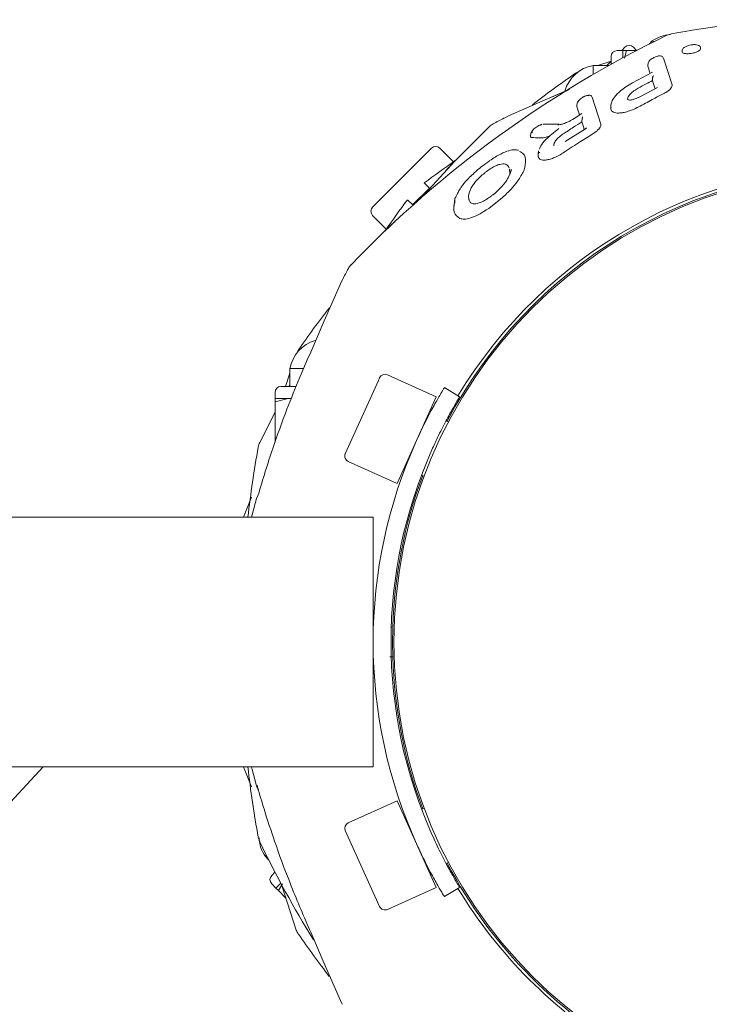
# Model space of a CAD drawing. Units: millimetres. Extents: x 118 to 456, y 72 to 396.
# Drawn here: x 289 to 292, y 333 to 338 of the extents above; entities that cross this region are included whole.
import ezdxf

# ---------------------------------------------------------------- set-up
doc = ezdxf.new("R2010")
doc.units = ezdxf.units.MM

msp = doc.modelspace()

# ---------------------------------------------------------------- linework, layer by layer
at = {"color": 7, "linetype": 'Continuous', "lineweight": 18}
for p, q in [((292.0866, 337.5537), (292.0673, 337.5474)), ((292.0055, 337.5236), (291.9922, 337.5102)), ((292.0099, 337.5192), (292.0055, 337.5236)), ((291.8821, 337.4832), (291.8571, 337.4832)), ((291.8906, 337.4971), (291.8767, 337.4832)), ((291.8971, 337.4832), (291.8821, 337.4832)), ((291.8821, 337.4832), (291.8821, 337.4527)), ((291.8884, 337.4511), (291.8971, 337.4832)), ((291.8971, 337.4832), (291.9395, 337.4832)), ((291.9397, 337.4833), (291.926, 337.4971)), ((292.1311, 337.4863), (292.1304, 337.4783)), ((291.8321, 337.4387), (291.7759, 337.4207)), ((291.8321, 337.4385), (291.8142, 337.4207)), ((291.8321, 337.4582), (291.8321, 337.4253)), ((291.9875, 337.4306), (291.9866, 337.4205)), ((292.0885, 337.3387), (292.0522, 337.4509)), ((291.8238, 337.4207), (291.7571, 337.4207)), ((291.7571, 337.4207), (291.7571, 337.3827)), ((292.0063, 337.3928), (291.9221, 337.3481)), ((291.9865, 337.4175), (291.9871, 337.4209)), ((291.657, 337.32), (291.5555, 337.2761)), ((291.6395, 337.3124), (291.5555, 337.2761)), ((292.0273, 337.328), (291.9564, 337.2903)), ((292.0885, 337.3387), (292.0887, 337.3351)), ((291.5555, 337.276), (291.4006, 337.2082)), ((291.5555, 337.276), (291.4006, 337.2082)), ((291.6894, 337.2628), (291.6884, 337.2514)), ((291.7892, 337.1733), (291.7524, 337.287)), ((291.8347, 337.2677), (291.8315, 337.2551)), ((291.9023, 337.2839), (291.9017, 337.2785)), ((291.6883, 337.2481), (291.6889, 337.2518)), ((291.8317, 337.2569), (291.8305, 337.2441)), ((291.4006, 337.2082), (291.3851, 337.2007)), ((291.4006, 337.2082), (291.3851, 337.2007)), ((291.7095, 337.2186), (291.6769, 337.1982)), ((291.6141, 337.1731), (291.5456, 337.1733)), ((291.7245, 337.1547), (291.6392, 337.1002)), ((291.7892, 337.1733), (291.7889, 337.1671)), ((291.4948, 337.1345), (291.4938, 337.1226)), ((291.4949, 337.1357), (291.4948, 337.1345)), ((290.9537, 336.949), (291.0774, 337.0728)), ((291.1702, 337.0154), (291.1128, 337.0728)), ((291.5267, 337.0615), (291.5255, 337.0486)), ((291.5264, 337.036), (291.5261, 337.0493)), ((291.4059, 336.984), (291.4066, 336.9654)), ((291.4697, 336.9912), (291.4651, 336.9777)), ((290.8299, 336.8253), (290.9537, 336.949)), ((290.9977, 336.834), (291.0687, 336.905)), ((291.0486, 336.9249), (291.0709, 336.9026)), ((290.9779, 336.8542), (291.001, 336.831)), ((291.1745, 336.8471), (291.1756, 336.8601)), ((291.1756, 336.8601), (291.175, 336.8414)), ((291.3179, 336.8197), (291.3756, 336.8653)), ((291.172, 336.841), (291.1706, 336.825)), ((290.8299, 336.7899), (290.8873, 336.7325)), ((290.7021, 336.5177), (290.6946, 336.5022)), ((290.7021, 336.5177), (290.6946, 336.5022)), ((290.6946, 336.5022), (290.6267, 336.3472)), ((290.6946, 336.5022), (290.6267, 336.3472)), ((290.6267, 336.3472), (290.5696, 336.2155)), ((290.6267, 336.3472), (290.5896, 336.2615)), ((290.5181, 336.2243), (290.5089, 336.2062)), ((290.4821, 336.1457), (290.4821, 336.0707)), ((290.5378, 336.1457), (290.4821, 336.1457)), ((290.4821, 336.1268), (290.464, 336.0707)), ((290.8542, 336.0962), (290.8591, 336.107)), ((291.0972, 336.0269), (290.8922, 336.1195)), ((290.5068, 336.0707), (290.4446, 336.0707)), ((290.4821, 336.0789), (290.4775, 336.0707)), ((290.715, 335.7881), (290.8542, 336.0962)), ((291.1314, 336.0657), (291.1955, 336.0268)), ((290.4196, 336.0457), (290.4196, 336.0207)), ((290.4196, 336.0057), (290.4753, 336.0207)), ((290.4196, 336.0207), (290.4196, 336.0057)), ((290.4753, 336.0207), (290.4196, 336.0207)), ((290.4753, 336.0207), (290.4881, 336.0207)), ((290.9326, 335.6624), (291.0972, 336.0269)), ((290.4196, 336.0057), (290.4196, 335.8361)), ((290.4196, 335.9632), (290.3554, 335.8355)), ((291.1484, 335.9215), (291.1383, 335.9261)), ((290.7275, 335.755), (290.9326, 335.6624)), ((290.9635, 335.7307), (290.9669, 335.7292)), ((290.9537, 335.694), (290.9539, 335.6939)), ((291.0354, 335.6982), (291.0461, 335.6934)), ((290.3421, 335.5997), (290.3489, 335.6155)), ((290.3489, 335.6155), (290.3521, 335.6203)), ((290.3205, 335.6054), (290.2874, 335.5207)), ((290.3205, 335.6054), (290.2874, 335.5207)), ((290.8321, 335.5207), (203.4821, 335.5207)), ((290.8321, 335.5207), (290.8321, 334.4707)), ((290.9143, 335.0582), (290.9093, 335.0582)), ((290.9143, 334.9332), (290.9026, 334.9332)), ((203.4821, 334.4707), (290.8321, 334.4707)), ((289.2544, 334.2664), (289.4449, 334.4707)), ((290.2874, 334.4707), (290.3201, 334.3869)), ((290.2874, 334.4707), (290.3201, 334.3869)), ((290.3498, 334.3743), (290.3464, 334.3857)), ((290.9326, 334.3289), (290.7275, 334.2363)), ((291.0916, 333.9768), (290.9326, 334.3289)), ((291.0461, 334.2979), (291.0354, 334.2931)), ((290.9669, 334.2622), (290.9635, 334.2606)), ((290.8591, 333.8843), (290.715, 334.2033)), ((290.3491, 334.1752), (290.3554, 334.1559)), ((290.3836, 334.0985), (290.3792, 334.0941)), ((290.3792, 334.0941), (290.3925, 334.0808)), ((291.1386, 334.0654), (291.1484, 334.0698)), ((290.4194, 334.0283), (290.4057, 334.0146)), ((290.4057, 333.9792), (290.4234, 333.9615)), ((290.4439, 333.9821), (290.4234, 333.9615)), ((290.4234, 333.9615), (290.434, 333.9509)), ((290.434, 333.9509), (290.4503, 333.9794)), ((290.434, 333.9509), (290.464, 333.9209)), ((290.4469, 333.9766), (290.5089, 333.7852)), ((290.8922, 333.8718), (291.0972, 333.9644)), ((291.0972, 333.9644), (291.0916, 333.9768)), ((291.1955, 333.9645), (291.1314, 333.9256)), ((290.5696, 333.7758), (290.6267, 333.6441)), ((290.5696, 333.7758), (290.6267, 333.6441)), ((290.6267, 333.6441), (290.6946, 333.4892)), ((290.6267, 333.6441), (290.6946, 333.4892)), ((290.6946, 333.4892), (290.7021, 333.4736)), ((290.6946, 333.4892), (290.7021, 333.4736))]:
    msp.add_line(p, q, dxfattribs=at)
at = {"color": 7, "linetype": 'Continuous', "lineweight": 18, "flags": 128}
for points in [[(292.006, 337.3569), (292.0064, 337.3623), (292.0067, 337.3665)], [(291.7093, 337.1829), (291.7098, 337.1887), (291.7101, 337.1932)], [(291.3199, 337.163), (291.1742, 337.017), (291.0366, 336.8662)], [(290.3421, 335.5997), (290.3239, 335.5312), (290.3212, 335.5207)], [(290.9142, 335.054), (290.9133, 334.9957), (290.9143, 334.9321)], [(290.3212, 334.4707), (290.3239, 334.4601), (290.3421, 334.3917)]]:
    msp.add_lwpolyline(points, dxfattribs=at)
at = {"color": 7, "linetype": 'Continuous', "lineweight": 18}
msp.add_circle((292.9071, 334.9957), 1.9875, dxfattribs=at)
for centre, radius, start, end in [((292.9071, 332.9957), 4.6313, 94.4436, 100.2041), ((294.0826, 333.3776), 4.6313, 115.7959, 136.2041), ((292.0921, 337.3981), 0.1525, 94.1046, 124.6111), ((291.8571, 337.4582), 0.025, 90, 180), ((291.9083, 337.4794), 0.025, 45, 135), ((291.7846, 337.2707), 0.1525, 100.3889, 164.0095), ((291.7212, 337.323), 0.075, 112.4354, 124.7927), ((294.3213, 333.5815), 4.6313, 124.7959, 127.5101), ((293.5251, 333.0936), 4.6313, 117.5462, 118.2041), ((291.3718, 337.1088), 0.075, 118.2041, 133.7959), ((291.0951, 337.0551), 0.025, 45, 135), ((293.8151, 333.2137), 4.6313, 124.7164, 126.7064), ((292.9071, 334.9957), 1.9938, 27.7538, 152.2463), ((292.9071, 334.9957), 2.0062, 31.067, 148.933), ((294.6891, 334.0877), 4.6312, 143.2936, 145.286), ((290.8476, 336.8076), 0.025, 135, 225), ((294.8092, 334.3776), 4.6313, 151.7959, 152.4538), ((290.7939, 336.531), 0.075, 136.2041, 151.7927), ((294.3213, 333.5815), 4.6313, 142.481, 145.2041), ((290.6321, 336.1182), 0.1525, 106.5035, 169.6111), ((290.8819, 336.0968), 0.025, 65.6927, 155.6927), ((290.4446, 336.0457), 0.025, 90, 180), ((294.9071, 334.9957), 4.6312, 169.7959, 173.4909), ((290.4229, 335.8028), 0.075, 154.2041, 169.7927), ((292.8946, 334.9957), 2.0625, 155.7098, 204.2902), ((290.7378, 335.7778), 0.025, 155.6927, 245.6927), ((292.8946, 334.9957), 1.9875, 155.9739, 204.0261), ((292.9071, 334.9957), 1.9938, 159.4355, 178.2036), ((292.9071, 334.9957), 1.9938, 181.7964, 200.5646), ((294.9071, 334.9957), 4.6313, 186.5091, 190.2041), ((290.4024, 334.4082), 0.0625, 195.2995, 212.7933), ((290.7378, 334.2135), 0.025, 114.3073, 204.3073), ((290.5047, 334.1807), 0.1525, 183.2205, 214.6111), ((294.5251, 336.1712), 4.6313, 205.7959, 211.6039), ((292.9071, 334.9957), 1.9938, 207.7537, 242.183), ((290.4234, 333.9969), 0.025, 135, 225), ((292.9071, 334.9957), 2.0063, 211.067, 238.933), ((290.8819, 333.8946), 0.025, 204.3073, 294.3073), ((290.5797, 333.8098), 0.075, 199.2041, 214.7927), ((294.3213, 336.4099), 4.6312, 214.7959, 217.5101)]:
    msp.add_arc(centre, radius, start, end, dxfattribs=at)
for points, knots in [([(292.1695, 337.4714), (292.1665, 337.4709), (292.1606, 337.4701), (292.1524, 337.4698), (292.1453, 337.4701), (292.1379, 337.4713), (292.1322, 337.474), (292.1296, 337.4768), (292.1305, 337.4785), (292.1305, 337.4786)], [0, 0, 0, 0, 0.145313, 0.288766, 0.41611, 0.543133, 0.769718, 0.986263, 1, 1, 1, 1]), ([(292.1681, 337.5066), (292.165, 337.506), (292.1589, 337.5048), (292.1486, 337.5014), (292.1393, 337.4967), (292.1326, 337.4906), (292.1314, 337.4862), (292.1309, 337.4842)], [0, 0, 0, 0, 0.17142, 0.327822, 0.593226, 0.812396, 1, 1, 1, 1]), ([(292.2084, 337.4937), (292.2081, 337.4953), (292.2076, 337.4981), (292.2047, 337.5021), (292.1998, 337.5057), (292.1924, 337.5077), (292.1829, 337.5083), (292.175, 337.5079), (292.1705, 337.5073), (292.1681, 337.507)], [0, 0, 0, 0, 0.107519, 0.19076, 0.319307, 0.567315, 0.757671, 0.872771, 1, 1, 1, 1]), ([(292.1695, 337.4714), (292.1726, 337.4719), (292.1785, 337.4731), (292.189, 337.4761), (292.1995, 337.4805), (292.2067, 337.486), (292.2095, 337.4904), (292.208, 337.4924), (292.2075, 337.4931)], [0, 0, 0, 0, 0.132222, 0.259868, 0.49258, 0.701147, 0.896389, 1, 1, 1, 1]), ([(291.9885, 337.4313), (291.9884, 337.4312), (291.9878, 337.4306), (291.9879, 337.4302), (291.9879, 337.4299)], [0, 0, 0, 0, 0.168414, 1, 1, 1, 1]), ([(292.0122, 337.4534), (292.011, 337.4529), (292.0067, 337.4509), (292.0002, 337.4465), (291.9945, 337.442), (291.9902, 337.4366), (291.989, 337.4331), (291.9884, 337.4312)], [0, 0, 0, 0, 0.107958, 0.40164, 0.666952, 0.820227, 1, 1, 1, 1]), ([(292.0515, 337.4531), (292.0505, 337.4548), (292.0486, 337.4579), (292.0426, 337.4606), (292.0353, 337.4612), (292.0275, 337.4597), (292.0198, 337.4573), (292.0145, 337.4546), (292.0122, 337.4534)], [0, 0, 0, 0, 0.181411, 0.328155, 0.507821, 0.656474, 0.852175, 1, 1, 1, 1]), ([(291.9962, 337.3874), (291.9947, 337.392), (291.9913, 337.4024), (291.9882, 337.412), (291.9865, 337.4175)], [0, 0, 0, 0, 0.438804, 1, 1, 1, 1]), ([(291.9222, 337.3479), (291.9126, 337.3422), (291.8946, 337.3317), (291.8675, 337.3109), (291.8471, 337.2894), (291.8363, 337.2739), (291.8348, 337.2678), (291.8347, 337.2677)], [0, 0, 0, 0, 0.237451, 0.441602, 0.760054, 0.993568, 1, 1, 1, 1]), ([(291.9465, 337.3253), (291.9576, 337.3312), (291.9774, 337.3419), (291.9973, 337.3523), (292.006, 337.3569)], [0, 0, 0, 0, 0.560008, 1, 1, 1, 1]), ([(292.0171, 337.3226), (292.0153, 337.328), (292.0115, 337.3398), (292.0079, 337.3509), (292.006, 337.3569)], [0, 0, 0, 0, 0.459297, 1, 1, 1, 1]), ([(292.0067, 337.3665), (292.0067, 337.3667), (292.0068, 337.3671), (292.0068, 337.3675), (292.0068, 337.3676)], [0, 0, 0, 0, 0.558014, 1, 1, 1, 1]), ([(292.0112, 337.378), (292.0102, 337.3766), (292.0085, 337.3745), (292.0072, 337.3708), (292.0069, 337.3686), (292.0068, 337.3676)], [0, 0, 0, 0, 0.488164, 0.76761, 1, 1, 1, 1]), ([(291.9465, 337.3253), (291.9403, 337.3216), (291.9284, 337.3145), (291.9149, 337.3028), (291.9059, 337.2924), (291.9035, 337.2866), (291.9023, 337.2839)], [0, 0, 0, 0, 0.291654, 0.554018, 0.787148, 1, 1, 1, 1]), ([(291.955, 337.2498), (291.9741, 337.2602), (292.008, 337.2786), (292.0423, 337.2965), (292.0574, 337.3043)], [0, 0, 0, 0, 0.5600136, 1, 1, 1, 1]), ([(292.0574, 337.3043), (292.0622, 337.3071), (292.0712, 337.3123), (292.0809, 337.3211), (292.087, 337.3289), (292.0882, 337.3331), (292.0887, 337.3351)], [0, 0, 0, 0, 0.295043, 0.557465, 0.7889, 1, 1, 1, 1]), ([(291.6905, 337.2635), (291.6903, 337.2634), (291.6896, 337.2628), (291.6897, 337.2624), (291.6898, 337.262)], [0, 0, 0, 0, 0.190725, 1, 1, 1, 1]), ([(291.6964, 337.2726), (291.6963, 337.2725), (291.6947, 337.2709), (291.6925, 337.2677), (291.691, 337.2649), (291.6903, 337.2635)], [0, 0, 0, 0, 0.035292, 0.501805, 1, 1, 1, 1]), ([(291.7382, 337.2925), (291.7375, 337.2933), (291.7362, 337.2949), (291.7303, 337.2944), (291.722, 337.2917), (291.7121, 337.2864), (291.7034, 337.2802), (291.6974, 337.2745), (291.694, 337.2697), (291.6941, 337.2676), (291.6941, 337.2666)], [0, 0, 0, 0, 0.123925, 0.229813, 0.367284, 0.518892, 0.660806, 0.7832, 0.89358, 1, 1, 1, 1]), ([(291.7154, 337.288), (291.7144, 337.2875), (291.7133, 337.287), (291.7123, 337.2862), (291.7122, 337.2861)], [0, 0, 0, 0, 0.877319, 1, 1, 1, 1]), ([(291.7506, 337.2905), (291.75, 337.2915), (291.7488, 337.2933), (291.7454, 337.2949), (291.7414, 337.2957), (291.7356, 337.2956), (291.7281, 337.2939), (291.7207, 337.291), (291.7167, 337.2888), (291.7154, 337.288)], [0, 0, 0, 0, 0.138206, 0.267759, 0.391505, 0.509147, 0.724003, 0.905928, 1, 1, 1, 1]), ([(291.9564, 337.2903), (291.952, 337.288), (291.9439, 337.2839), (291.9303, 337.2786), (291.9182, 337.2756), (291.9094, 337.2749), (291.9011, 337.2764), (291.9015, 337.277), (291.9018, 337.2775)], [0, 0, 0, 0, 0.151362, 0.277897, 0.469369, 0.60303, 0.696841, 1, 1, 1, 1]), ([(291.6998, 337.2125), (291.698, 337.2182), (291.694, 337.2305), (291.6903, 337.2419), (291.6883, 337.2481)], [0, 0, 0, 0, 0.456165, 1, 1, 1, 1]), ([(291.955, 337.2498), (291.9463, 337.2453), (291.9292, 337.2365), (291.9044, 337.2274), (291.8829, 337.222), (291.8601, 337.2194), (291.8404, 337.2232), (291.8298, 337.233), (291.8316, 337.2424), (291.8321, 337.2454)], [0, 0, 0, 0, 0.143578, 0.278405, 0.401272, 0.513453, 0.716184, 0.908017, 1, 1, 1, 1]), ([(291.6772, 337.1976), (291.673, 337.1951), (291.6648, 337.1901), (291.6526, 337.1838), (291.6414, 337.1788), (291.6296, 337.1745), (291.6179, 337.1715), (291.6112, 337.1712), (291.608, 337.1711)], [0, 0, 0, 0, 0.16883, 0.327493, 0.476965, 0.616341, 0.816832, 1, 1, 1, 1]), ([(291.6307, 337.1327), (291.6453, 337.1422), (291.6714, 337.1591), (291.6977, 337.1757), (291.7093, 337.1829)], [0, 0, 0, 0, 0.5600137, 1, 1, 1, 1]), ([(291.7194, 337.1518), (291.7178, 337.1566), (291.7144, 337.1672), (291.7111, 337.1774), (291.7093, 337.1829)], [0, 0, 0, 0, 0.447113, 1, 1, 1, 1]), ([(291.7101, 337.1932), (291.7101, 337.1936), (291.7102, 337.1942), (291.7102, 337.1949), (291.7102, 337.1951)], [0, 0, 0, 0, 0.557733, 1, 1, 1, 1]), ([(291.714, 337.2051), (291.7131, 337.2038), (291.7117, 337.2016), (291.7105, 337.1981), (291.7103, 337.1961), (291.7102, 337.1951)], [0, 0, 0, 0, 0.491403, 0.768432, 1, 1, 1, 1]), ([(291.5012, 337.1457), (291.4998, 337.1439), (291.4966, 337.1401), (291.4955, 337.137), (291.4949, 337.1353)], [0, 0, 0, 0, 0.457595, 1, 1, 1, 1]), ([(291.5397, 337.1713), (291.5385, 337.1711), (291.5359, 337.1708), (291.5307, 337.169), (291.5237, 337.1655), (291.5154, 337.1602), (291.5077, 337.1538), (291.5024, 337.148), (291.4995, 337.1433), (291.4989, 337.1397), (291.5005, 337.1387), (291.5013, 337.1381)], [0, 0, 0, 0, 0.081147, 0.170408, 0.267405, 0.416831, 0.553312, 0.67349, 0.78425, 0.891415, 1, 1, 1, 1]), ([(291.6131, 337.1553), (291.6026, 337.1472), (291.5857, 337.1342), (291.5645, 337.1158), (291.5497, 337.1009), (291.5375, 337.085), (291.5313, 337.0739), (291.5315, 337.0692), (291.5315, 337.0691)], [0, 0, 0, 0, 0.287035, 0.460721, 0.624323, 0.776344, 0.997289, 1, 1, 1, 1]), ([(291.5416, 337.1726), (291.5415, 337.1725), (291.5398, 337.1723), (291.5378, 337.1714), (291.536, 337.1707)], [0, 0, 0, 0, 0.10468, 1, 1, 1, 1]), ([(291.7238, 337.1533), (291.724, 337.1538), (291.7245, 337.1549), (291.7263, 337.1565), (291.7283, 337.1569), (291.7296, 337.1572)], [0, 0, 0, 0, 0.235897, 0.512453, 1, 1, 1, 1]), ([(291.7587, 337.1352), (291.7629, 337.1381), (291.771, 337.1436), (291.7801, 337.1525), (291.7863, 337.1605), (291.7881, 337.165), (291.7889, 337.1671)], [0, 0, 0, 0, 0.288917, 0.552035, 0.786693, 1, 1, 1, 1]), ([(291.4966, 337.1183), (291.4958, 337.1188), (291.4941, 337.1197), (291.4934, 337.1215), (291.4938, 337.1227), (291.4938, 337.1228)], [0, 0, 0, 0, 0.4836318, 0.9688406, 1, 1, 1, 1]), ([(291.4966, 337.1183), (291.5085, 337.117), (291.5265, 337.115), (291.5537, 337.1171), (291.5683, 337.1215), (291.573, 337.1229)], [0, 0, 0, 0, 0.568007, 0.861815, 1, 1, 1, 1]), ([(291.6307, 337.1327), (291.6258, 337.1293), (291.6163, 337.1226), (291.6053, 337.112), (291.5974, 337.1024), (291.5946, 337.0969), (291.5932, 337.0942)], [0, 0, 0, 0, 0.285312, 0.547529, 0.783892, 1, 1, 1, 1]), ([(291.6348, 337.0557), (291.6577, 337.0708), (291.6987, 337.0978), (291.7403, 337.1238), (291.7587, 337.1352)], [0, 0, 0, 0, 0.560023, 1, 1, 1, 1]), ([(291.4424, 337.0641), (291.4375, 337.0652), (291.4265, 337.0675), (291.4015, 337.0627), (291.3654, 337.0484), (291.3373, 337.0305), (291.3217, 337.0205)], [0, 0, 0, 0, 0.177109, 0.393052, 0.662674, 1, 1, 1, 1]), ([(291.4477, 337.0587), (291.4531, 337.056), (291.4639, 337.0507), (291.4754, 337.0307), (291.472, 337.007), (291.4697, 336.9912)], [0, 0, 0, 0, 0.2493061, 0.4964075, 1, 1, 1, 1]), ([(291.5264, 337.036), (291.5288, 337.0317), (291.5323, 337.0253), (291.5446, 337.0222), (291.5567, 337.0222), (291.5722, 337.0251), (291.5911, 337.0316), (291.6127, 337.0418), (291.6273, 337.0509), (291.6348, 337.0557)], [0, 0, 0, 0, 0.210906, 0.322751, 0.434225, 0.557475, 0.692947, 0.841832, 1, 1, 1, 1]), ([(291.532, 337.0553), (291.5315, 337.0549), (291.5303, 337.0541), (291.529, 337.0525), (291.528, 337.0507), (291.5277, 337.0495), (291.5276, 337.0488)], [0, 0, 0, 0, 0.25, 0.5, 0.75, 1, 1, 1, 1]), ([(291.5932, 337.0942), (291.5925, 337.0921), (291.5912, 337.088), (291.591, 337.0842), (291.5919, 337.0829), (291.592, 337.0829)], [0, 0, 0, 0, 0.497798, 0.977595, 1, 1, 1, 1]), ([(291.1351, 336.9755), (291.1363, 336.9767), (291.1385, 336.9791), (291.1548, 336.9966), (291.17, 337.0126), (291.1791, 337.0221)], [0, 0, 0, 0, 0.298735, 0.581887, 1, 1, 1, 1]), ([(291.3216, 337.0198), (291.3111, 337.0124), (291.2924, 336.999), (291.2747, 336.9843), (291.2669, 336.9777)], [0, 0, 0, 0, 0.556146, 1, 1, 1, 1]), ([(291.2669, 336.9777), (291.2536, 336.9656), (291.2284, 336.9425), (291.1955, 336.9028), (291.1853, 336.8797), (291.1794, 336.8663)], [0, 0, 0, 0, 0.316992, 0.603171, 1, 1, 1, 1]), ([(291.3086, 336.9747), (291.307, 336.9734), (291.3041, 336.9712), (291.3013, 336.969), (291.3, 336.968)], [0, 0, 0, 0, 0.560027, 1, 1, 1, 1]), ([(291.4043, 336.9889), (291.4018, 336.9936), (291.3969, 337.003), (291.3825, 337.0079), (291.3648, 337.0052), (291.3481, 336.9993), (291.3286, 336.9889), (291.3154, 336.9795), (291.3086, 336.9747)], [0, 0, 0, 0, 0.239527, 0.47675, 0.598926, 0.726346, 0.859643, 1, 1, 1, 1]), ([(291.4116, 336.9847), (291.4116, 336.9832), (291.4122, 336.9732), (291.4015, 336.9488), (291.3765, 336.9124), (291.3511, 336.8898), (291.338, 336.8781)], [0, 0, 0, 0, 0.063017, 0.397923, 0.690933, 1, 1, 1, 1]), ([(291.3756, 336.8653), (291.3882, 336.8771), (291.4123, 336.8997), (291.4448, 336.939), (291.4576, 336.9635), (291.4651, 336.9777)], [0, 0, 0, 0, 0.314082, 0.600903, 1, 1, 1, 1]), ([(291.4077, 336.9781), (291.4077, 336.9776), (291.4081, 336.9699), (291.405, 336.9576), (291.3967, 336.9441), (291.3954, 336.9419)], [0, 0, 0, 0, 0.059438, 0.842663, 1, 1, 1, 1]), ([(291.2442, 336.906), (291.247, 336.9107), (291.2526, 336.9203), (291.2655, 336.936), (291.2813, 336.9523), (291.2937, 336.9627), (291.3, 336.968)], [0, 0, 0, 0, 0.2381115, 0.485025, 0.739822, 1, 1, 1, 1]), ([(291.0469, 336.9266), (291.047, 336.9265), (291.0471, 336.9264), (291.0481, 336.9254), (291.0486, 336.9249)], [0, 0, 0, 0, 0.498722, 1, 1, 1, 1]), ([(291.2348, 336.857), (291.2336, 336.8636), (291.2312, 336.8771), (291.2398, 336.8962), (291.2442, 336.906)], [0, 0, 0, 0, 0.48786, 1, 1, 1, 1]), ([(291.1794, 336.8663), (291.1789, 336.8659), (291.1778, 336.8652), (291.1766, 336.8637), (291.1758, 336.862), (291.1757, 336.8607), (291.1756, 336.8601)], [0, 0, 0, 0, 0.2499997, 0.5, 0.7500003, 1, 1, 1, 1]), ([(291.2361, 336.8528), (291.2358, 336.8536), (291.2353, 336.855), (291.2349, 336.8564), (291.2348, 336.857)], [0, 0, 0, 0, 0.559421, 1, 1, 1, 1]), ([(291.3279, 336.8713), (291.3205, 336.866), (291.3063, 336.8558), (291.2861, 336.8451), (291.2697, 336.8393), (291.2537, 336.8376), (291.241, 336.8421), (291.2375, 336.8498), (291.2357, 336.8538)], [0, 0, 0, 0, 0.1528388, 0.2897208, 0.4154619, 0.5337137, 0.7625216, 1, 1, 1, 1]), ([(291.3373, 336.8787), (291.3357, 336.8774), (291.3326, 336.8749), (291.3294, 336.8725), (291.3279, 336.8713)], [0, 0, 0, 0, 0.517786, 1, 1, 1, 1]), ([(291.338, 336.8781), (291.3378, 336.8783), (291.3374, 336.8787), (291.3373, 336.8787), (291.3373, 336.8787)], [0, 0, 0, 0, 0.503626, 1, 1, 1, 1]), ([(291.1969, 336.7774), (291.1868, 336.7847), (291.1663, 336.7996), (291.1717, 336.8311), (291.1745, 336.8471)], [0, 0, 0, 0, 0.492986, 1, 1, 1, 1]), ([(291.1969, 336.7774), (291.2025, 336.7759), (291.2141, 336.7729), (291.2418, 336.7785), (291.2777, 336.7934), (291.3039, 336.8106), (291.3179, 336.8197)], [0, 0, 0, 0, 0.210604, 0.44206, 0.703718, 1, 1, 1, 1]), ([(290.9272, 336.7676), (290.926, 336.7664), (290.9236, 336.7642), (290.9062, 336.7479), (290.8902, 336.7327), (290.8806, 336.7236)], [0, 0, 0, 0, 0.298681, 0.5818, 1, 1, 1, 1]), ([(290.5696, 336.2155), (290.5542, 336.1804), (290.5192, 336.1009), (290.4655, 335.9661), (290.4055, 335.8015), (290.3685, 335.6802), (290.3486, 335.6147)], [0, 0, 0, 0, 0.179688, 0.406251, 0.679688, 1, 1, 1, 1]), ([(291.0147, 335.8441), (291.0265, 335.8696), (291.0503, 335.9205), (291.0854, 335.9867), (291.1134, 336.0359), (291.1291, 336.0619), (291.1307, 336.0646), (291.1314, 336.0657)], [0, 0, 0, 0, 0.21425, 0.428545, 0.642023, 0.855859, 1, 1, 1, 1]), ([(291.1955, 336.0268), (291.194, 336.0244), (291.1911, 336.0197), (291.1692, 335.9827), (291.1385, 335.9272), (291.1064, 335.8644), (291.0871, 335.822), (291.0793, 335.8049)], [0, 0, 0, 0, 0.214323, 0.42865, 0.642825, 0.856412, 1, 1, 1, 1]), ([(290.3464, 334.3857), (290.3463, 334.3869), (290.346, 334.3891), (290.346, 334.3912), (290.3459, 334.3922)], [0, 0, 0, 0, 0.5601497, 1, 1, 1, 1]), ([(290.3492, 334.3753), (290.3588, 334.3428), (290.3825, 334.2629), (290.4281, 334.1272), (290.4902, 333.9591), (290.5418, 333.8401), (290.5696, 333.7758)], [0, 0, 0, 0, 0.15905, 0.391322, 0.671641, 1, 1, 1, 1]), ([(291.0793, 334.1864), (291.091, 334.1609), (291.1146, 334.1099), (291.1496, 334.0436), (291.1775, 333.9944), (291.1932, 333.9683), (291.1948, 333.9656), (291.1955, 333.9645)], [0, 0, 0, 0, 0.214216, 0.42848, 0.641865, 0.855634, 1, 1, 1, 1]), ([(291.1314, 333.9256), (291.1299, 333.928), (291.127, 333.9327), (291.105, 333.9697), (291.0742, 334.0251), (291.0421, 334.0878), (291.0225, 334.1302), (291.0147, 334.1472)], [0, 0, 0, 0, 0.21435, 0.428703, 0.642915, 0.85658, 1, 1, 1, 1])]:
    msp.add_open_spline(points, degree=3, knots=knots, dxfattribs=at)

doc.saveas('drawing.dxf')
